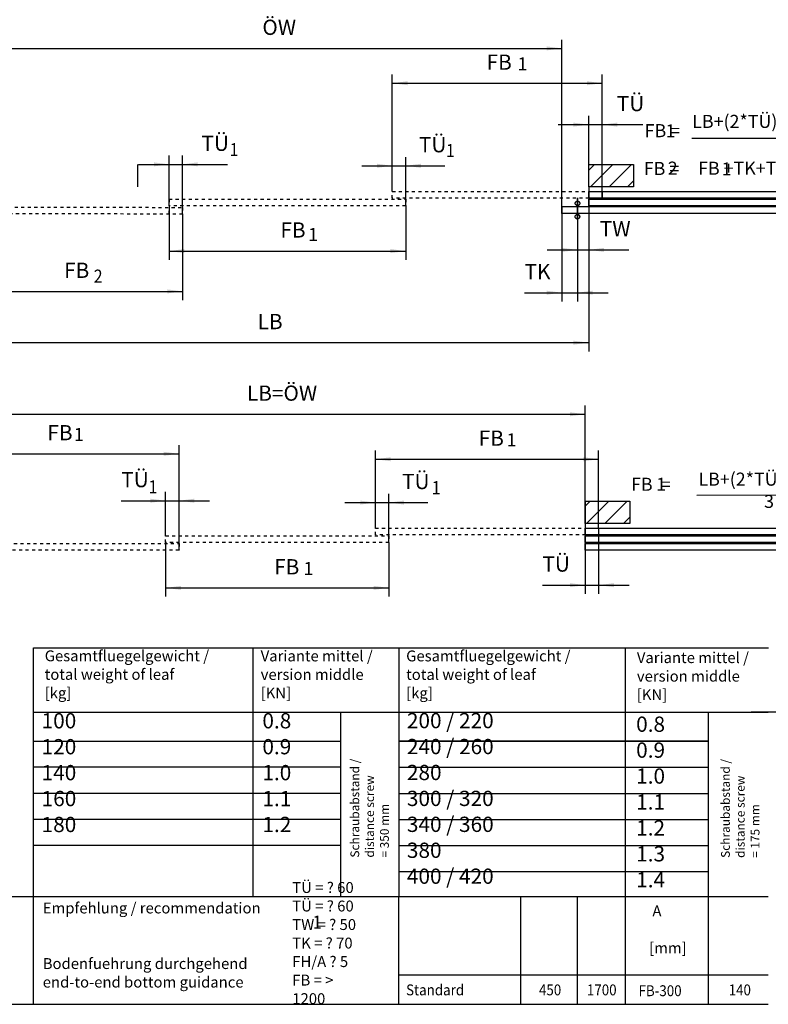
# Model space of a CAD drawing. Units: inches. Extents: x 3933 to 4518, y 20538 to 20948.
# Drawn here: x 4167 to 4339, y 20538 to 20764 of the extents above; entities that cross this region are included whole.
import ezdxf

# ---------------------------------------------------------------- set-up
doc = ezdxf.new("R2010")
doc.units = ezdxf.units.IN
doc.linetypes.add('CENTER_DASH_DASH', pattern=[14, 9, -1, 1, -1, 1, -1])
doc.linetypes.add('DASHED', pattern=[15, 7, -8])
doc.layers.add('1', color=7, linetype='Continuous')
doc.styles.add('CONVERTER_11', font='txt.shx', dxfattribs={"width": 0.9})
doc.styles.add('CONVERTER_12', font='txt.shx', dxfattribs={"width": 0.9})
doc.dimstyles.new('ME10_DIM_101', dxfattribs={"dimtxt": 35, "dimasz": 35, "dimexe": 20, "dimexo": 0, "dimgap": 20, "dimtad": 1, "dimdsep": 46, "dimtxsty": 'CONVERTER_11', "dimsah": 1, "dimcen": 0.09, "dimclrd": 3, "dimclre": 3, "dimclrt": 4, "dimadec": 0, "dimazin": 0, "dimtfac": 1, "dimtdec": 4, "dimtix": 1, "dimtmove": 0, "dimatfit": 3, "dimfxl": 1, "dimtolj": 1, "dimtzin": 0, "dimarcsym": 0})
doc.dimstyles.new('ME10_DIM_102', dxfattribs={"dimtxt": 35, "dimasz": 35, "dimexe": 20, "dimexo": 0, "dimgap": 20, "dimtad": 1, "dimdsep": 46, "dimtxsty": 'CONVERTER_11', "dimsah": 1, "dimcen": 0.09, "dimclrd": 3, "dimclre": 3, "dimclrt": 4, "dimadec": 0, "dimazin": 0, "dimtfac": 1, "dimtdec": 4, "dimtix": 1, "dimtmove": 0, "dimatfit": 3, "dimfxl": 1, "dimtolj": 1, "dimtzin": 0, "dimarcsym": 0})
doc.dimstyles.new('ME10_DIM_103', dxfattribs={"dimtxt": 35, "dimasz": 35, "dimexe": 20, "dimexo": 0, "dimgap": 20, "dimtad": 1, "dimdsep": 46, "dimtxsty": 'CONVERTER_11', "dimsah": 1, "dimcen": 0.09, "dimclrd": 3, "dimclre": 3, "dimclrt": 4, "dimadec": 0, "dimazin": 0, "dimtfac": 1, "dimtdec": 4, "dimtix": 1, "dimtmove": 0, "dimatfit": 3, "dimfxl": 1, "dimtolj": 1, "dimtzin": 0, "dimarcsym": 0})
doc.dimstyles.new('ME10_DIM_104', dxfattribs={"dimtxt": 35, "dimasz": 35, "dimexe": 20, "dimexo": 0, "dimgap": 20, "dimtad": 1, "dimdsep": 46, "dimtxsty": 'CONVERTER_11', "dimsah": 1, "dimcen": 0.09, "dimclrd": 3, "dimclre": 3, "dimclrt": 4, "dimadec": 0, "dimazin": 0, "dimtfac": 1, "dimtdec": 4, "dimtix": 1, "dimtmove": 0, "dimatfit": 3, "dimfxl": 1, "dimtolj": 1, "dimtzin": 0, "dimarcsym": 0})
doc.dimstyles.new('ME10_DIM_105', dxfattribs={"dimtxt": 35, "dimasz": 35, "dimexe": 20, "dimexo": 0, "dimgap": 20, "dimtad": 1, "dimdsep": 46, "dimtxsty": 'CONVERTER_11', "dimsah": 1, "dimcen": 0.09, "dimclrd": 3, "dimclre": 3, "dimclrt": 4, "dimadec": 0, "dimazin": 0, "dimtfac": 1, "dimtdec": 4, "dimtix": 1, "dimtmove": 0, "dimatfit": 3, "dimfxl": 1, "dimtolj": 1, "dimtzin": 0, "dimarcsym": 0})
doc.dimstyles.new('ME10_DIM_106', dxfattribs={"dimtxt": 35, "dimasz": 35, "dimexe": 20, "dimexo": 0, "dimgap": 20, "dimtad": 1, "dimdsep": 46, "dimtxsty": 'CONVERTER_11', "dimsah": 1, "dimcen": 0.09, "dimclrd": 3, "dimclre": 3, "dimclrt": 4, "dimadec": 0, "dimazin": 0, "dimtfac": 1, "dimtdec": 4, "dimtix": 1, "dimtmove": 0, "dimatfit": 3, "dimfxl": 1, "dimtolj": 1, "dimtzin": 0, "dimarcsym": 0})
doc.dimstyles.new('ME10_DIM_107', dxfattribs={"dimtxt": 35, "dimasz": 35, "dimexe": 20, "dimexo": 0, "dimgap": 20, "dimtad": 1, "dimdsep": 46, "dimtxsty": 'CONVERTER_11', "dimsah": 1, "dimcen": 0.09, "dimclrd": 3, "dimclre": 3, "dimclrt": 4, "dimadec": 0, "dimazin": 0, "dimtfac": 1, "dimtdec": 4, "dimtix": 1, "dimtmove": 0, "dimatfit": 3, "dimfxl": 1, "dimtolj": 1, "dimtzin": 0, "dimarcsym": 0})
doc.dimstyles.new('ME10_DIM_108', dxfattribs={"dimtxt": 35, "dimasz": 35, "dimexe": 20, "dimexo": 0, "dimgap": 20, "dimtad": 1, "dimdsep": 46, "dimtxsty": 'CONVERTER_11', "dimsah": 1, "dimcen": 0.09, "dimclrd": 3, "dimclre": 3, "dimclrt": 4, "dimadec": 0, "dimazin": 0, "dimtfac": 1, "dimtdec": 4, "dimtix": 1, "dimtmove": 0, "dimatfit": 3, "dimfxl": 1, "dimtolj": 1, "dimtzin": 0, "dimarcsym": 0})
doc.dimstyles.new('ME10_DIM_90', dxfattribs={"dimtxt": 35, "dimasz": 35, "dimexe": 20, "dimexo": 0, "dimgap": 20, "dimtad": 1, "dimdsep": 46, "dimtxsty": 'CONVERTER_11', "dimsah": 1, "dimcen": 0.09, "dimclrd": 3, "dimclre": 3, "dimclrt": 4, "dimadec": 0, "dimazin": 0, "dimtfac": 1, "dimtdec": 4, "dimtix": 1, "dimtmove": 0, "dimatfit": 3, "dimfxl": 1, "dimtolj": 1, "dimtzin": 0, "dimarcsym": 0})
doc.dimstyles.new('ME10_DIM_91', dxfattribs={"dimtxt": 35, "dimasz": 35, "dimexe": 20, "dimexo": 0, "dimgap": 20, "dimtad": 1, "dimdsep": 46, "dimtxsty": 'CONVERTER_11', "dimsah": 1, "dimcen": 0.09, "dimclrd": 3, "dimclre": 3, "dimclrt": 4, "dimadec": 0, "dimazin": 0, "dimtfac": 1, "dimtdec": 4, "dimtix": 1, "dimtmove": 0, "dimatfit": 3, "dimfxl": 1, "dimtolj": 1, "dimtzin": 0, "dimarcsym": 0})
doc.dimstyles.new('ME10_DIM_92', dxfattribs={"dimtxt": 35, "dimasz": 35, "dimexe": 20, "dimexo": 0, "dimgap": 20, "dimtad": 1, "dimdsep": 46, "dimtxsty": 'CONVERTER_11', "dimsah": 1, "dimcen": 0.09, "dimclrd": 3, "dimclre": 3, "dimclrt": 4, "dimadec": 0, "dimazin": 0, "dimtfac": 1, "dimtdec": 4, "dimtix": 1, "dimtmove": 0, "dimatfit": 3, "dimfxl": 1, "dimtolj": 1, "dimtzin": 0, "dimarcsym": 0})
doc.dimstyles.new('ME10_DIM_93', dxfattribs={"dimtxt": 35, "dimasz": 35, "dimexe": 20, "dimexo": 0, "dimgap": 20, "dimtad": 1, "dimdsep": 46, "dimtxsty": 'CONVERTER_11', "dimsah": 1, "dimcen": 0.09, "dimclrd": 3, "dimclre": 3, "dimclrt": 4, "dimadec": 0, "dimazin": 0, "dimtfac": 1, "dimtdec": 4, "dimtix": 1, "dimtmove": 0, "dimatfit": 3, "dimfxl": 1, "dimtolj": 1, "dimtzin": 0, "dimarcsym": 0})
doc.dimstyles.new('ME10_DIM_94', dxfattribs={"dimtxt": 35, "dimasz": 35, "dimexe": 20, "dimexo": 0, "dimgap": 20, "dimtad": 1, "dimdsep": 46, "dimtxsty": 'CONVERTER_11', "dimsah": 1, "dimcen": 0.09, "dimclrd": 3, "dimclre": 3, "dimclrt": 4, "dimadec": 0, "dimazin": 0, "dimtfac": 1, "dimtdec": 4, "dimtix": 1, "dimtmove": 0, "dimatfit": 3, "dimfxl": 1, "dimtolj": 1, "dimtzin": 0, "dimarcsym": 0})
doc.dimstyles.new('ME10_DIM_95', dxfattribs={"dimtxt": 35, "dimasz": 35, "dimexe": 20, "dimexo": 0, "dimgap": 20, "dimtad": 1, "dimdsep": 46, "dimtxsty": 'CONVERTER_11', "dimsah": 1, "dimcen": 0.09, "dimclrd": 3, "dimclre": 3, "dimclrt": 4, "dimadec": 0, "dimazin": 0, "dimtfac": 1, "dimtdec": 4, "dimtix": 1, "dimtmove": 0, "dimatfit": 3, "dimfxl": 1, "dimtolj": 1, "dimtzin": 0, "dimarcsym": 0})
doc.dimstyles.new('ME10_DIM_96', dxfattribs={"dimtxt": 35, "dimasz": 35, "dimexe": 20, "dimexo": 0, "dimgap": 20, "dimtad": 1, "dimdsep": 46, "dimtxsty": 'CONVERTER_11', "dimsah": 1, "dimcen": 0.09, "dimclrd": 3, "dimclre": 3, "dimclrt": 4, "dimadec": 0, "dimazin": 0, "dimtfac": 1, "dimtdec": 4, "dimtix": 1, "dimtmove": 0, "dimatfit": 3, "dimfxl": 1, "dimtolj": 1, "dimtzin": 0, "dimarcsym": 0})
doc.dimstyles.new('ME10_DIM_97', dxfattribs={"dimtxt": 35, "dimasz": 35, "dimexe": 20, "dimexo": 0, "dimgap": 20, "dimtad": 1, "dimdsep": 46, "dimtxsty": 'CONVERTER_11', "dimsah": 1, "dimcen": 0.09, "dimclrd": 3, "dimclre": 3, "dimclrt": 4, "dimadec": 0, "dimazin": 0, "dimtfac": 1, "dimtdec": 4, "dimtix": 1, "dimtmove": 0, "dimatfit": 3, "dimfxl": 1, "dimtolj": 1, "dimtzin": 0, "dimarcsym": 0})
doc.dimstyles.new('ME10_DIM_98', dxfattribs={"dimtxt": 35, "dimasz": 35, "dimexe": 20, "dimexo": 0, "dimgap": 20, "dimtad": 1, "dimdsep": 46, "dimtxsty": 'CONVERTER_11', "dimsah": 1, "dimcen": 0.09, "dimclrd": 3, "dimclre": 3, "dimclrt": 4, "dimadec": 0, "dimazin": 0, "dimtfac": 1, "dimtdec": 4, "dimtix": 1, "dimtmove": 0, "dimatfit": 3, "dimfxl": 1, "dimtolj": 1, "dimtzin": 0, "dimarcsym": 0})
doc.dimstyles.new('ME10_DIM_99', dxfattribs={"dimtxt": 35, "dimasz": 35, "dimexe": 20, "dimexo": 0, "dimgap": 20, "dimtad": 1, "dimdsep": 46, "dimtxsty": 'CONVERTER_11', "dimsah": 1, "dimcen": 0.09, "dimclrd": 3, "dimclre": 3, "dimclrt": 4, "dimadec": 0, "dimazin": 0, "dimtfac": 1, "dimtdec": 4, "dimtix": 1, "dimtmove": 0, "dimatfit": 3, "dimfxl": 1, "dimtolj": 1, "dimtzin": 0, "dimarcsym": 0})
pattern_1 = [(45, (0, 0), (-21.2132034, 21.2132034), [])]

# ---------------------------------------------------------------- blocks, each defined once
blk = doc.blocks.new('rahmen__312', base_point=(4244.12, 20590.88))
at = {"layer": '1', "color": 7, "linetype": 'Continuous'}
for p, q in [((4169.95, 20619.44), (4253.73, 20619.44)), ((4253.73, 20619.44), (4338.55, 20619.44)), ((4253.73, 20619.44), (4253.73, 20562.33)), ((4169.95, 20604.63), (4338.51, 20604.63)), ((4169.95, 20586.01), (4240.34, 20586.01)), ((4240.34, 20580.01), (4169.95, 20580.01))]:
    blk.add_line(p, q, dxfattribs=at)
at = {"layer": '1', "color": 4, "attachment_point": 7, "line_spacing_factor": 1.020408, "style": 'CONVERTER_11'}
for s, insert, char_height in [('Gesamtfluegelgewicht / \\Ptotal weight of leaf \\P[kg]', (4255.44, 20607.01), 2.5), ('Variante mittel /\\Pversion middle\\P[KN]', (4308.36, 20606.62), 2.5), ('200 / 220\\P240 / 260\\P280\\P300 / 320\\P340 / 360\\P380\\P400 / 420', (4255.61, 20564.14), 3.5), ('0.8\\P0.9\\P1.0\\P1.1\\P1.2\\P1.3\\P1.4', (4308.2, 20563.32), 3.5)]:
    blk.add_mtext(s, dxfattribs=dict(at, insert=insert, char_height=char_height))
at = {"layer": '1', "color": 4, "insert": (4337.11, 20571.18), "char_height": 2, "attachment_point": 7, "rotation": 90, "line_spacing_factor": 1.020408, "style": 'CONVERTER_11'}
blk.add_mtext('Schraubabstand /\\Pdistance screw \\P= 175 mm', dxfattribs=at)
blk = doc.blocks.new('1__313', base_point=(4244.12, 20590.88))
blk.add_blockref('rahmen__312', (4244.12, 20590.88))
at = {"layer": '1', "color": 4, "attachment_point": 7, "line_spacing_factor": 1.020408, "style": 'CONVERTER_11'}
for s, insert, char_height in [('Variante mittel /\\Pversion middle\\P[KN]', (4222.07, 20607.01), 2.5), ('100\\P120\\P140\\P160\\P180', (4171.82, 20576.01), 3.5), ('0.8\\P0.9\\P1.0\\P1.1\\P1.2', (4222.46, 20576.01), 3.5)]:
    blk.add_mtext(s, dxfattribs=dict(at, insert=insert, char_height=char_height))
blk = doc.blocks.new('Einfügen4__314', base_point=(4244.12, 20590.88))
at = {"layer": '1'}
blk.add_blockref('1__313', (4244.12, 20590.88), dxfattribs=at)
blk = doc.blocks.new('rahmen__315', base_point=(4243.73, 20590.87))
at = {"layer": '1', "color": 7, "linetype": 'Continuous'}
for p, q in [((4220.34, 20562.32), (4220.34, 20619.43)), ((4305.68, 20619.43), (4305.68, 20560.32)), ((4240.34, 20604.63), (4240.34, 20562.32)), ((4324.68, 20604.63), (4324.68, 20560.32)), ((4169.95, 20597.99), (4240.34, 20597.99)), ((4324.68, 20597.99), (4253.73, 20597.99)), ((4253.73, 20597.99), (4324.68, 20597.99)), ((4240.34, 20591.99), (4169.95, 20591.99)), ((4324.68, 20591.97), (4253.73, 20591.97)), ((4253.73, 20585.99), (4324.68, 20585.99)), ((4253.73, 20580.02), (4324.68, 20580.02)), ((4240.34, 20573.99), (4169.95, 20573.99)), ((4253.73, 20574.02), (4324.68, 20574.02)), ((4324.68, 20568.02), (4253.73, 20568.02))]:
    blk.add_line(p, q, dxfattribs=at)
blk = doc.blocks.new('1__316', base_point=(4244.12, 20590.91))
for name, p in [('Einfügen4__314', (4244.12, 20590.88)), ('rahmen__315', (4243.73, 20590.87))]:
    blk.add_blockref(name, p)
at = {"layer": '1', "color": 4, "insert": (4172.53, 20607.03), "char_height": 2.5, "attachment_point": 7, "line_spacing_factor": 1.020408, "style": 'CONVERTER_11'}
blk.add_mtext('Gesamtfluegelgewicht / \\Ptotal weight of leaf \\P[kg]', dxfattribs=at)
at = {"layer": '1', "color": 4, "insert": (4252.09, 20571.25), "char_height": 2, "attachment_point": 7, "rotation": 90, "line_spacing_factor": 1.020408, "style": 'CONVERTER_11'}
blk.add_mtext('Schraubabstand /\\Pdistance screw \\P= 350 mm', dxfattribs=at)
blk = doc.blocks.new('Einfügen4__317', base_point=(4244.12, 20590.91))
at = {"layer": '1'}
blk.add_blockref('1__316', (4244.12, 20590.91), dxfattribs=at)
blk = doc.blocks.new('2__318', base_point=(4244.12, 20590.91))
blk.add_blockref('Einfügen4__317', (4244.12, 20590.91))
blk = doc.blocks.new('Einfügen7__319', base_point=(4244.12, 20590.91))
at = {"layer": '1'}
blk.add_blockref('2__318', (4244.12, 20590.91), dxfattribs=at)
blk = doc.blocks.new('2__320', base_point=(4244.12, 20590.91))
blk.add_blockref('Einfügen7__319', (4244.12, 20590.91))
blk = doc.blocks.new('Einfügen4__321', base_point=(4244.12, 20590.91))
at = {"layer": '1'}
blk.add_blockref('2__320', (4244.12, 20590.91), dxfattribs=at)
blk = doc.blocks.new('1__339', base_point=(4181.61, 20550.4))
at = {"layer": '1', "color": 4, "insert": (4172.08, 20540.64), "char_height": 2.5, "attachment_point": 7, "line_spacing_factor": 1.020408, "style": 'CONVERTER_11'}
blk.add_mtext('Empfehlung / recommendation\\P \\P \\PBodenfuehrung durchgehend\\Pend-to-end bottom guidance', dxfattribs=at)
blk = doc.blocks.new('Einfügen1__340', base_point=(4181.61, 20550.4))
at = {"layer": '1'}
blk.add_blockref('1__339', (4181.61, 20550.4), dxfattribs=at)
blk = doc.blocks.new('1__341', base_point=(4245.23, 20549.97))
at = {"layer": '1', "color": 7, "linetype": 'Continuous'}
for p, q in [((4169.95, 20537.62), (4169.95, 20619.44)), ((4029.31, 20562.32), (4338.5, 20562.32)), ((4253.68, 20562.32), (4253.68, 20537.62)), ((4281.68, 20562.32), (4281.68, 20537.62)), ((4294.68, 20562.32), (4294.68, 20537.62)), ((4305.68, 20562.32), (4305.68, 20537.62)), ((4324.68, 20562.32), (4324.68, 20537.62)), ((4253.68, 20544.32), (4338.5, 20544.32))]:
    blk.add_line(p, q, dxfattribs=at)
blk.add_blockref('Einfügen1__340', (4181.61, 20550.4))
at = {"layer": '1', "color": 4, "width": 0.9}
for s, height, style, p in [('1', 3, 'CONVERTER_12', (4234.02, 20554.94)), ('Standard', 2.5, 'CONVERTER_11', (4255.42, 20539.63)), ('450', 2.5, 'CONVERTER_11', (4285.9, 20539.63)), ('1700', 2.5, 'CONVERTER_11', (4296.9, 20539.63)), ('FB-300', 2.5, 'CONVERTER_11', (4308.74, 20539.44)), ('140', 2.5, 'CONVERTER_11', (4329.42, 20539.63))]:
    blk.add_text(s, height=height, dxfattribs=dict(at, style=style)).set_placement(p)
at = {"layer": '1', "color": 4, "char_height": 2.5, "attachment_point": 7, "line_spacing_factor": 1.020408, "style": 'CONVERTER_11'}
for s, insert in [('TÜ = {\\Fgdt;?} 60\\PTÜ = {\\Fgdt;?} 60\\PTW = {\\Fgdt;?} 50\\PTK = {\\Fgdt;?} 70\\PFH/A {\\Fgdt;?} 5\\PFB = > 1200', (4229.32, 20537.62)), (' A\\P \\P[mm]', (4311.17, 20548.48))]:
    blk.add_mtext(s, dxfattribs=dict(at, insert=insert))
blk = doc.blocks.new('Einfügen1__342', base_point=(4245.15, 20517.07))
at = {"layer": '1'}
blk.add_blockref('1__341', (4245.23, 20549.97), dxfattribs=at)
blk = doc.blocks.new('1__343', base_point=(4428.05, 20610.31))
at = {"layer": '1', "color": 7, "linetype": 'Continuous'}
blk.add_line((4517.51, 20604.63), (4334.55, 20604.63), dxfattribs=at)
blk = doc.blocks.new('Einfügen6__344', base_point=(4441.09, 20610.31))
at = {"layer": '1'}
blk.add_blockref('1__343', (4428.05, 20610.31), dxfattribs=at)
blk = doc.blocks.new('*D455')
at = {"layer": '1', "color": 3, "linetype": 'Continuous'}
for p, q in [((41567.1, 207252.6), (41567.1, 206874.6)), ((42973.1, 207252.6), (42973.1, 206874.6)), ((41567.1, 206894.6), (42973.1, 206894.6))]:
    blk.add_line(p, q, dxfattribs=at)
at = {"layer": '1', "color": 3}
for points in [[(41602.1, 206899.2), (41602.1, 206890), (41567.1, 206894.6)], [(42938.1, 206890), (42938.1, 206899.2), (42973.1, 206894.6)]]:
    blk.add_solid(points, dxfattribs=at)
at = {"layer": '1', "color": 4, "insert": (42213.7, 206914.6), "char_height": 35, "attachment_point": 7, "rotation": 0.0001, "line_spacing_factor": 0.60024, "style": 'CONVERTER_11'}
blk.add_mtext('LB', dxfattribs=at)
blk = doc.blocks.new('*D456')
at = {"layer": '1', "color": 3, "linetype": 'Continuous'}
for p, q in [((42522.6, 207241.6), (42522.6, 207320.6)), ((42553.3, 207208.9), (42553.3, 207320.6)), ((42452.6, 207300.6), (42522.6, 207300.6)), ((42522.6, 207300.6), (42553.3, 207300.6)), ((42553.3, 207300.6), (42643.1, 207300.6))]:
    blk.add_line(p, q, dxfattribs=at)
at = {"layer": '1', "color": 3}
for points in [[(42487.6, 207296), (42487.6, 207305.3), (42522.6, 207300.6)], [(42588.3, 207305.3), (42588.3, 207296), (42553.3, 207300.6)]]:
    blk.add_solid(points, dxfattribs=at)
at = {"layer": '1', "color": 4, "insert": (42583.6, 207320.6), "char_height": 35, "attachment_point": 7, "rotation": 0.0001, "line_spacing_factor": 0.60024, "style": 'CONVERTER_11'}
blk.add_mtext('TÜ', dxfattribs=at)
blk = doc.blocks.new('*D457')
at = {"layer": '1', "color": 3, "linetype": 'Continuous'}
for p, q in [((42973.1, 207303.8), (42973.1, 207415.1)), ((43003.9, 207226.3), (43003.9, 207415.1)), ((42903.1, 207395.1), (42973.1, 207395.1)), ((42973.1, 207395.1), (43003.9, 207395.1)), ((43003.9, 207395.1), (43097.1, 207395.1))]:
    blk.add_line(p, q, dxfattribs=at)
at = {"layer": '1', "color": 3}
for points in [[(42938.1, 207390.5), (42938.1, 207399.7), (42973.1, 207395.1)], [(43038.9, 207399.7), (43038.9, 207390.5), (43003.9, 207395.1)]]:
    blk.add_solid(points, dxfattribs=at)
at = {"layer": '1', "color": 4, "insert": (43037.6, 207415.1), "char_height": 35, "attachment_point": 7, "rotation": 0.0001, "line_spacing_factor": 0.60024, "style": 'CONVERTER_11'}
blk.add_mtext('TÜ', dxfattribs=at)
blk = doc.blocks.new('*D458')
at = {"layer": '1', "color": 3, "linetype": 'Continuous'}
for p, q in [((42522.6, 207241.6), (42522.6, 207510.1)), ((43003.9, 207241.6), (43003.9, 207510.1)), ((42522.6, 207490.1), (43003.9, 207490.1))]:
    blk.add_line(p, q, dxfattribs=at)
at = {"layer": '1', "color": 3}
for points in [[(42557.6, 207494.8), (42557.6, 207485.5), (42522.6, 207490.1)], [(42968.9, 207485.5), (42968.9, 207494.8), (43003.9, 207490.1)]]:
    blk.add_solid(points, dxfattribs=at)
at = {"layer": '1', "color": 4, "insert": (42738.9, 207510.1), "char_height": 35, "attachment_point": 7, "rotation": 0.0001, "line_spacing_factor": 0.60024, "style": 'CONVERTER_11'}
blk.add_mtext('FB', dxfattribs=at)
blk = doc.blocks.new('*D459')
at = {"layer": '1', "color": 3, "linetype": 'Continuous'}
for p, q in [((41567.1, 207303.8), (41567.1, 207590.1)), ((42911.7, 207206.8), (42911.7, 207590.1)), ((41567.1, 207570.1), (42911.7, 207570.1))]:
    blk.add_line(p, q, dxfattribs=at)
at = {"layer": '1', "color": 3}
for points in [[(41602.1, 207574.7), (41602.1, 207565.5), (41567.1, 207570.1)], [(42876.7, 207565.5), (42876.7, 207574.7), (42911.7, 207570.1)]]:
    blk.add_solid(points, dxfattribs=at)
at = {"layer": '1', "color": 4, "insert": (42224.5, 207590.1), "char_height": 35, "attachment_point": 7, "rotation": 0.0001, "line_spacing_factor": 0.60024, "style": 'CONVERTER_11'}
blk.add_mtext('ÖW', dxfattribs=at)
blk = doc.blocks.new('*D460')
at = {"layer": '1', "color": 3, "linetype": 'Continuous'}
for p, q in [((42947.5, 207227.1), (42947.5, 206989.3)), ((42911.7, 207206.8), (42911.7, 206989.3)), ((42825.9, 207009.3), (42911.7, 207009.3)), ((42911.7, 207009.3), (42947.5, 207009.3)), ((42947.5, 207009.3), (43017.5, 207009.3))]:
    blk.add_line(p, q, dxfattribs=at)
at = {"layer": '1', "color": 3}
for points in [[(42876.7, 207004.7), (42876.7, 207013.9), (42911.7, 207009.3)], [(42982.5, 207013.9), (42982.5, 207004.7), (42947.5, 207009.3)]]:
    blk.add_solid(points, dxfattribs=at)
at = {"layer": '1', "color": 4, "insert": (42825.9, 207029.3), "char_height": 35, "attachment_point": 7, "rotation": 0.0001, "line_spacing_factor": 0.60024, "style": 'CONVERTER_11'}
blk.add_mtext('TK', dxfattribs=at)
blk = doc.blocks.new('*D461')
at = {"layer": '1', "color": 3, "linetype": 'Continuous'}
for p, q in [((42973.1, 207252.6), (42973.1, 207087.6)), ((42947.5, 207227.1), (42947.5, 207087.6)), ((42877.5, 207107.6), (42947.5, 207107.6)), ((42947.5, 207107.6), (42973.1, 207107.6)), ((42973.1, 207107.6), (43065.1, 207107.6))]:
    blk.add_line(p, q, dxfattribs=at)
at = {"layer": '1', "color": 3}
for points in [[(42912.5, 207103), (42912.5, 207112.2), (42947.5, 207107.6)], [(43008.1, 207112.2), (43008.1, 207103), (42973.1, 207107.6)]]:
    blk.add_solid(points, dxfattribs=at)
at = {"layer": '1', "color": 4, "insert": (42998.6, 207127.6), "char_height": 35, "attachment_point": 7, "rotation": 0.0001, "line_spacing_factor": 0.60024, "style": 'CONVERTER_11'}
blk.add_mtext('TW', dxfattribs=at)
blk = doc.blocks.new('*D462')
at = {"layer": '1', "color": 3, "linetype": 'Continuous'}
for p, q in [((42010.6, 207208.9), (42010.6, 207084.8)), ((42553.3, 207208.9), (42553.3, 207084.8)), ((42010.6, 207104.8), (42553.3, 207104.8))]:
    blk.add_line(p, q, dxfattribs=at)
at = {"layer": '1', "color": 3}
for points in [[(42045.6, 207109.5), (42045.6, 207100.2), (42010.6, 207104.8)], [(42518.3, 207100.2), (42518.3, 207109.5), (42553.3, 207104.8)]]:
    blk.add_solid(points, dxfattribs=at)
at = {"layer": '1', "color": 4, "insert": (42265.9, 207124.8), "char_height": 35, "attachment_point": 7, "rotation": 0.0001, "line_spacing_factor": 0.60024, "style": 'CONVERTER_11'}
blk.add_mtext('FB', dxfattribs=at)
blk = doc.blocks.new('*D463')
at = {"layer": '1', "color": 3, "linetype": 'Continuous'}
for p, q in [((42010.6, 207208.9), (42010.6, 207323.9)), ((42041.3, 207189.8), (42041.3, 207323.9)), ((41940.6, 207303.9), (42010.6, 207303.9)), ((42010.6, 207303.9), (42041.3, 207303.9)), ((42041.3, 207303.9), (42144.3, 207303.9))]:
    blk.add_line(p, q, dxfattribs=at)
at = {"layer": '1', "color": 3}
for points in [[(41975.6, 207299.3), (41975.6, 207308.5), (42010.6, 207303.9)], [(42076.3, 207308.5), (42076.3, 207299.3), (42041.3, 207303.9)]]:
    blk.add_solid(points, dxfattribs=at)
at = {"layer": '1', "color": 4, "insert": (42084.8, 207323.9), "char_height": 35, "attachment_point": 7, "rotation": 0.0001, "line_spacing_factor": 0.60024, "style": 'CONVERTER_11'}
blk.add_mtext('TÜ', dxfattribs=at)
blk = doc.blocks.new('*D464')
at = {"layer": '1', "color": 3, "linetype": 'Continuous'}
for p, q in [((41536.4, 207200.1), (41536.4, 206992.3)), ((42041.3, 207189.8), (42041.3, 206992.3)), ((41536.4, 207012.3), (42041.3, 207012.3))]:
    blk.add_line(p, q, dxfattribs=at)
at = {"layer": '1', "color": 3}
for points in [[(41571.4, 207016.9), (41571.4, 207007.7), (41536.4, 207012.3)], [(42006.3, 207007.7), (42006.3, 207016.9), (42041.3, 207012.3)]]:
    blk.add_solid(points, dxfattribs=at)
at = {"layer": '1', "color": 4, "insert": (41769.7, 207032.3), "char_height": 35, "attachment_point": 7, "rotation": 0.0001, "line_spacing_factor": 0.60024, "style": 'CONVERTER_11'}
blk.add_mtext('FB', dxfattribs=at)
blk = doc.blocks.new('*D466')
at = {"layer": '1', "color": 3, "linetype": 'Continuous'}
for p, q in [((42002.6, 206451.1), (42002.6, 206551.8)), ((42033.4, 206418.4), (42033.4, 206551.8)), ((41900.8, 206531.8), (42002.6, 206531.8)), ((42002.6, 206531.8), (42033.4, 206531.8)), ((42033.4, 206531.8), (42103.4, 206531.8))]:
    blk.add_line(p, q, dxfattribs=at)
at = {"layer": '1', "color": 3}
for points in [[(41967.6, 206527.2), (41967.6, 206536.4), (42002.6, 206531.8)], [(42068.4, 206536.4), (42068.4, 206527.2), (42033.4, 206531.8)]]:
    blk.add_solid(points, dxfattribs=at)
at = {"layer": '1', "color": 4, "insert": (41900.8, 206551.8), "char_height": 35, "attachment_point": 7, "rotation": 0.0001, "line_spacing_factor": 0.60024, "style": 'CONVERTER_11'}
blk.add_mtext('TÜ', dxfattribs=at)
blk = doc.blocks.new('*D467')
at = {"layer": '1', "color": 3, "linetype": 'Continuous'}
for p, q in [((42483.9, 206468.5), (42483.9, 206647)), ((42995.9, 206468.5), (42995.9, 206647)), ((42483.9, 206627), (42995.9, 206627))]:
    blk.add_line(p, q, dxfattribs=at)
at = {"layer": '1', "color": 3}
for points in [[(42518.9, 206631.6), (42518.9, 206622.4), (42483.9, 206627)], [(42960.9, 206622.4), (42960.9, 206631.6), (42995.9, 206627)]]:
    blk.add_solid(points, dxfattribs=at)
at = {"layer": '1', "color": 4, "insert": (42720.8, 206647), "char_height": 35, "attachment_point": 7, "rotation": 0.0001, "line_spacing_factor": 0.60024, "style": 'CONVERTER_11'}
blk.add_mtext('FB', dxfattribs=at)
blk = doc.blocks.new('*D468')
at = {"layer": '1', "color": 3, "linetype": 'Continuous'}
for p, q in [((42965.2, 206530.7), (42965.2, 206318)), ((42995.9, 206453.1), (42995.9, 206318)), ((42866.9, 206338), (42965.2, 206338)), ((42965.2, 206338), (42995.9, 206338)), ((42995.9, 206338), (43065.9, 206338))]:
    blk.add_line(p, q, dxfattribs=at)
at = {"layer": '1', "color": 3}
for points in [[(42930.2, 206333.3), (42930.2, 206342.6), (42965.2, 206338)], [(43030.9, 206342.6), (43030.9, 206333.3), (42995.9, 206338)]]:
    blk.add_solid(points, dxfattribs=at)
at = {"layer": '1', "color": 4, "insert": (42866.9, 206358), "char_height": 35, "attachment_point": 7, "rotation": 0.0001, "line_spacing_factor": 0.60024, "style": 'CONVERTER_11'}
blk.add_mtext('TÜ', dxfattribs=at)
blk = doc.blocks.new('*D469')
at = {"layer": '1', "color": 3, "linetype": 'Continuous'}
for p, q in [((42002.6, 206435.7), (42002.6, 206311.7)), ((42514.6, 206435.7), (42514.6, 206311.7)), ((42002.6, 206331.7), (42514.6, 206331.7))]:
    blk.add_line(p, q, dxfattribs=at)
at = {"layer": '1', "color": 3}
for points in [[(42037.6, 206336.3), (42037.6, 206327.1), (42002.6, 206331.7)], [(42479.6, 206327.1), (42479.6, 206336.3), (42514.6, 206331.7)]]:
    blk.add_solid(points, dxfattribs=at)
at = {"layer": '1', "color": 4, "insert": (42251.6, 206351.7), "char_height": 35, "attachment_point": 7, "rotation": 0.0001, "line_spacing_factor": 0.60024, "style": 'CONVERTER_11'}
blk.add_mtext('FB', dxfattribs=at)
blk = doc.blocks.new('*D470')
at = {"layer": '1', "color": 3, "linetype": 'Continuous'}
for p, q in [((42483.9, 206468.5), (42483.9, 206547.5)), ((42514.6, 206435.7), (42514.6, 206547.5)), ((42413.9, 206527.5), (42483.9, 206527.5)), ((42483.9, 206527.5), (42514.6, 206527.5)), ((42514.6, 206527.5), (42604.4, 206527.5))]:
    blk.add_line(p, q, dxfattribs=at)
at = {"layer": '1', "color": 3}
for points in [[(42448.9, 206522.9), (42448.9, 206532.1), (42483.9, 206527.5)], [(42549.6, 206532.1), (42549.6, 206522.9), (42514.6, 206527.5)]]:
    blk.add_solid(points, dxfattribs=at)
at = {"layer": '1', "color": 4, "insert": (42544.9, 206547.5), "char_height": 35, "attachment_point": 7, "rotation": 0.0001, "line_spacing_factor": 0.60024, "style": 'CONVERTER_11'}
blk.add_mtext('TÜ', dxfattribs=at)
blk = doc.blocks.new('*D471')
at = {"layer": '1', "color": 3, "linetype": 'Continuous'}
for p, q in [((41550.4, 206534.7), (41550.4, 206750.3)), ((42965.2, 206530.7), (42965.2, 206750.3)), ((41550.4, 206730.3), (42965.2, 206730.3))]:
    blk.add_line(p, q, dxfattribs=at)
at = {"layer": '1', "color": 3}
for points in [[(41585.4, 206734.9), (41585.4, 206725.7), (41550.4, 206730.3)], [(42930.2, 206725.7), (42930.2, 206734.9), (42965.2, 206730.3)]]:
    blk.add_solid(points, dxfattribs=at)
at = {"layer": '1', "color": 4, "insert": (42189.1, 206750.3), "char_height": 35, "attachment_point": 7, "rotation": 0.0001, "line_spacing_factor": 0.60024, "style": 'CONVERTER_11'}
blk.add_mtext('LB=ÖW', dxfattribs=at)
blk = doc.blocks.new('*D472')
at = {"layer": '1', "color": 3, "linetype": 'Continuous'}
for p, q in [((41519.7, 206418.4), (41519.7, 206659.5)), ((42033.4, 206418.4), (42033.4, 206659.5)), ((41519.7, 206639.5), (42033.4, 206639.5))]:
    blk.add_line(p, q, dxfattribs=at)
at = {"layer": '1', "color": 3}
for points in [[(41554.7, 206644.1), (41554.7, 206634.9), (41519.7, 206639.5)], [(41998.4, 206634.9), (41998.4, 206644.1), (42033.4, 206639.5)]]:
    blk.add_solid(points, dxfattribs=at)
at = {"layer": '1', "color": 4, "insert": (41731.4, 206659.5), "char_height": 35, "attachment_point": 7, "rotation": 0.0001, "line_spacing_factor": 0.60024, "style": 'CONVERTER_11'}
blk.add_mtext('FB', dxfattribs=at)
blk = doc.blocks.new('*D473')
at = {"layer": '1', "color": 3, "linetype": 'Continuous'}
for p, q in [((41550.4, 206483.5), (41550.4, 206311.7)), ((41519.7, 206418.4), (41519.7, 206311.7)), ((41449.7, 206331.7), (41519.7, 206331.7)), ((41519.7, 206331.7), (41550.4, 206331.7)), ((41550.4, 206331.7), (41641.6, 206331.7))]:
    blk.add_line(p, q, dxfattribs=at)
at = {"layer": '1', "color": 3}
for points in [[(41484.7, 206327.1), (41484.7, 206336.3), (41519.7, 206331.7)], [(41585.4, 206336.3), (41585.4, 206327.1), (41550.4, 206331.7)]]:
    blk.add_solid(points, dxfattribs=at)
at = {"layer": '1', "color": 4, "insert": (41582.1, 206351.7), "char_height": 35, "attachment_point": 7, "rotation": 0.0001, "line_spacing_factor": 0.60024, "style": 'CONVERTER_11'}
blk.add_mtext('TÜ', dxfattribs=at)
blk = doc.blocks.new('a2kl__354', base_point=(4107.51, 20537.62))
at = {"layer": '1', "color": 2, "linetype": 'Continuous'}
blk.add_line((3933.51, 20537.62), (4338.51, 20537.62), dxfattribs=at)
blk = doc.blocks.new('rahmen__355', base_point=(3933.51, 20537.62))
at = {"layer": '1'}
blk.add_blockref('a2kl__354', (4107.51, 20537.62), dxfattribs=at)
blk = doc.blocks.new('DrfsichtA__348', base_point=(42696.667, 207237.595))
at = {"layer": '1', "linetype": 'CENTER_DASH_DASH'}
h = blk.add_hatch(dxfattribs=at)
h.set_pattern_fill('_USER', color=3, scale=30, angle=45, pattern_type=0)
h.set_pattern_definition(pattern_1)
h.paths.add_polyline_path([(43075.547, 207252.63), (42973.147, 207252.63), (42973.147, 207303.83), (43075.547, 207303.83)])
at = {"layer": '1', "color": 4, "linetype": 'Continuous'}
blk.add_line((43209.356, 207363.752), (43786.412, 207363.752), dxfattribs=at)
at = {"layer": '1', "color": 250, "linetype": 'Continuous'}
for p, q in [((41938.907, 207252.63), (41938.907, 207303.83)), ((43075.547, 207303.83), (43075.547, 207252.63)), ((43003.867, 207241.622), (43003.867, 207226.262))]:
    blk.add_line(p, q, dxfattribs=at)
at = {"layer": '1', "color": 1, "linetype": 'Continuous'}
for p, q in [((42973.147, 207303.83), (43075.547, 207303.83)), ((42973.147, 207252.63), (42973.147, 207303.83)), ((43075.547, 207252.63), (42973.147, 207252.63)), ((42947.547, 207176.341), (42947.547, 207227.061)), ((42973.147, 207226.262), (42973.147, 207241.622)), ((42973.147, 207241.622), (43454.427, 207241.622)), ((43454.427, 207226.262), (42973.147, 207226.262)), ((42973.147, 207224.214), (43454.427, 207224.214)), ((42973.147, 207208.854), (42973.147, 207224.214)), ((42911.707, 207191.446), (42911.707, 207206.806)), ((42911.707, 207206.806), (43454.427, 207206.806)), ((42944.94, 207210.097), (42944.94, 207206.806)), ((42947.547, 207188.933), (42947.547, 207214.598)), ((42950.06, 207210.102), (42950.06, 207206.806)), ((43454.427, 207208.854), (42973.147, 207208.854)), ((43454.427, 207191.446), (42911.707, 207191.446)), ((42944.94, 207191.446), (42944.94, 207188.287)), ((42950.06, 207191.446), (42950.06, 207188.135))]:
    blk.add_line(p, q, dxfattribs=at)
at = {"layer": '1', "color": 1, "linetype": 'DASHED'}
for p, q in [((42010.587, 207224.214), (42553.307, 207224.214)), ((42010.597, 207208.854), (42010.587, 207224.214)), ((42010.597, 207224.214), (42010.587, 207208.854)), ((42522.587, 207241.622), (43003.867, 207241.622)), ((42522.587, 207226.262), (42522.587, 207241.622)), ((43003.867, 207226.262), (42522.587, 207226.262)), ((42553.307, 207224.214), (42553.307, 207208.854)), ((41536.352, 207205.659), (42041.307, 207205.175)), ((42010.587, 207205.659), (42010.576, 207190.299)), ((42010.587, 207190.299), (42010.576, 207205.659)), ((42553.307, 207208.854), (42010.587, 207208.854)), ((42041.307, 207205.175), (42041.307, 207189.815)), ((42553.296, 207205.659), (42553.296, 207190.299)), ((42041.307, 207189.815), (41536.352, 207190.299))]:
    blk.add_line(p, q, dxfattribs=at)
at = {"layer": '1', "color": 1, "linetype": 'Continuous'}
for points in [[(42942.297, 207214.534), (42942.318, 207214.176), (42942.362, 207213.461), (42942.708, 207212.436), (42943.243, 207211.502), (42943.966, 207210.701), (42944.838, 207210.067), (42945.823, 207209.628), (42946.877, 207209.404), (42947.956, 207209.404), (42949.01, 207209.628), (42949.995, 207210.067), (42950.868, 207210.701), (42951.589, 207211.502), (42952.128, 207212.436), (42952.461, 207213.461), (42952.574, 207214.534), (42952.461, 207215.606), (42952.128, 207216.631), (42951.589, 207217.565), (42950.868, 207218.366), (42949.995, 207219), (42949.01, 207219.439), (42947.956, 207219.663), (42946.877, 207219.663), (42945.823, 207219.439), (42944.838, 207219), (42943.966, 207218.366), (42943.243, 207217.565), (42942.708, 207216.631), (42942.362, 207215.606), (42942.318, 207214.891), (42942.297, 207214.534)], [(42942.169, 207183.779), (42942.19, 207183.422), (42942.234, 207182.707), (42942.58, 207181.681), (42943.115, 207180.748), (42943.838, 207179.946), (42944.71, 207179.313), (42945.695, 207178.874), (42946.75, 207178.65), (42947.828, 207178.65), (42948.882, 207178.874), (42949.867, 207179.313), (42950.74, 207179.946), (42951.461, 207180.748), (42952, 207181.681), (42952.334, 207182.707), (42952.446, 207183.779), (42952.334, 207184.852), (42952, 207185.877), (42951.461, 207186.811), (42950.74, 207187.612), (42949.867, 207188.246), (42948.882, 207188.684), (42947.828, 207188.909), (42946.75, 207188.909), (42945.695, 207188.684), (42944.71, 207188.246), (42943.838, 207187.612), (42943.115, 207186.811), (42942.58, 207185.877), (42942.234, 207184.852), (42942.19, 207184.137), (42942.169, 207183.779)]]:
    blk.add_open_spline(points, degree=3, dxfattribs=at)
at = {"layer": '1', "color": 4, "style": 'CONVERTER_12', "width": 0.9}
for s, p in [('1', (42149.376, 207322.726)), ('1', (42645.505, 207320.651)), ('2', (41837.668, 207032.292))]:
    blk.add_text(s, height=30, dxfattribs=at).set_placement(p)
at = {"layer": '1', "color": 4, "char_height": 30, "attachment_point": 7}
for s, insert, line_spacing_factor, style in [('1', (42809.944, 207510.146), 0.772727, 'CONVERTER_12'), ('LB+(2*TÜ)+(2xTÜ )-TK-TW', (43210.521, 207378.161), 1.020408, 'CONVERTER_11'), ('FB =', (43101.456, 207356.906), 1.020408, 'CONVERTER_11'), ('1', (43149.554, 207356.324), 0.772727, 'CONVERTER_12'), ('FB =', (43099.407, 207270.06), 1.020408, 'CONVERTER_11'), ('2', (43154.492, 207270.833), 0.772727, 'CONVERTER_12'), ('FB +TK+TW', (43224.053, 207270.571), 1.020408, 'CONVERTER_11'), ('1', (43278.071, 207269.085), 0.772727, 'CONVERTER_12'), ('1', (42329.672, 207118.474), 0.772727, 'CONVERTER_12')]:
    blk.add_mtext(s, dxfattribs=dict(at, insert=insert, line_spacing_factor=line_spacing_factor, style=style))
at = {"layer": '1'}
for base, p1, p2, text, dimstyle, picture, middle in [((41567.072, 207570.07), (42911.707, 207206.806), (41567.072, 207303.83), 'ÖW', 'ME10_DIM_94', '*D459', (42257.747, 207610.632)), ((42522.587, 207490.146), (43003.867, 207241.622), (42522.587, 207241.622), 'FB', 'ME10_DIM_93', '*D458', (42767.821, 207527.646)), ((42973.147, 207395.131), (43003.867, 207226.262), (42973.147, 207303.83), 'TÜ', 'ME10_DIM_92', '*D457', (43067.309, 207435.693)), ((42010.587, 207303.864), (42041.307, 207189.815), (42010.587, 207208.854), 'TÜ', 'ME10_DIM_98', '*D463', (42114.507, 207344.426)), ((42522.587, 207300.648), (42553.307, 207208.854), (42522.587, 207241.622), 'TÜ', 'ME10_DIM_91', '*D456', (42613.336, 207341.211)), ((41567.072, 206894.621), (42973.147, 207252.63), (41567.072, 207252.63), 'LB', 'ME10_DIM_90', '*D455', (42240.805, 206932.121)), ((42947.547, 207107.576), (42973.147, 207252.63), (42947.547, 207227.061), 'TW', 'ME10_DIM_96', '*D461', (43031.881, 207145.076)), ((42911.707, 207009.293), (42947.547, 207227.061), (42911.707, 207206.806), 'TK', 'ME10_DIM_95', '*D460', (42855.677, 207046.793)), ((42010.587, 207104.849), (42553.307, 207208.854), (42010.587, 207208.854), 'FB', 'ME10_DIM_97', '*D462', (42294.792, 207142.349)), ((41536.363, 207012.292), (42041.307, 207189.815), (41536.363, 207200.087), 'FB', 'ME10_DIM_99', '*D464', (41798.58, 207049.792))]:
    dim = blk.add_linear_dim(base=base, p1=p1, p2=p2, text=text, dimstyle=dimstyle, dxfattribs=at)
    dim.commit()
    dim.dimension.update_dxf_attribs({"geometry": picture, "text_midpoint": middle, "text_rotation": 0.000139})
blk = doc.blocks.new('DrfsichtA__349', base_point=(42704.073, 206481.929))
at = {"layer": '1', "linetype": 'CENTER_DASH_DASH'}
h = blk.add_hatch(dxfattribs=at)
h.set_pattern_fill('_USER', color=3, scale=30, angle=45, pattern_type=0)
h.set_pattern_definition(pattern_1)
h.paths.add_polyline_path([(41550.435, 206534.651), (41550.435, 206483.451), (41448.035, 206483.451), (41448.035, 206534.651)])
h = blk.add_hatch(dxfattribs=at)
h.set_pattern_fill('_USER', color=3, scale=30, angle=45, pattern_type=0)
h.set_pattern_definition(pattern_1)
h.paths.add_polyline_path([(43067.593, 206530.678), (43067.593, 206479.478), (42965.193, 206479.478), (42965.193, 206530.678)])
at = {"layer": '1', "color": 4, "linetype": 'Continuous'}
blk.add_line((43221.123, 206544.521), (43633.077, 206545.666), dxfattribs=at)
at = {"layer": '1', "color": 250, "linetype": 'Continuous'}
for p, q in [((41448.035, 206483.451), (41448.035, 206534.651)), ((43067.593, 206530.678), (43067.593, 206479.478)), ((42995.913, 206468.47), (42995.913, 206453.11))]:
    blk.add_line(p, q, dxfattribs=at)
at = {"layer": '1', "color": 1, "linetype": 'Continuous'}
for p, q in [((41448.035, 206534.651), (41550.435, 206534.651)), ((41550.435, 206534.651), (41550.435, 206483.451)), ((42965.193, 206479.478), (42965.193, 206530.678)), ((42965.193, 206530.678), (43067.593, 206530.678)), ((41550.435, 206483.451), (41448.035, 206483.451)), ((41504.355, 206483.451), (41519.715, 206483.451)), ((41504.355, 206418.366), (41504.355, 206483.451)), ((41519.715, 206483.451), (41519.715, 206418.366)), ((43067.593, 206479.478), (42965.193, 206479.478)), ((42965.193, 206468.47), (43477.193, 206468.47)), ((42965.193, 206453.11), (42965.193, 206468.47)), ((43477.193, 206468.47), (43477.193, 206453.11)), ((43477.193, 206453.11), (42965.193, 206453.11)), ((42965.193, 206435.702), (42965.193, 206451.062)), ((42965.193, 206451.062), (43477.193, 206451.062)), ((43477.193, 206435.702), (42965.193, 206435.702)), ((43477.193, 206435.702), (42965.193, 206435.702)), ((42965.193, 206433.654), (43477.193, 206433.654)), ((42965.193, 206418.294), (42965.193, 206433.654)), ((43477.193, 206451.062), (43477.193, 206435.702)), ((43477.193, 206433.654), (43477.193, 206418.294)), ((41519.715, 206418.366), (41504.355, 206418.366)), ((43477.193, 206418.294), (42965.193, 206418.294))]:
    blk.add_line(p, q, dxfattribs=at)
at = {"layer": '1', "color": 1, "linetype": 'DASHED'}
for p, q in [((42483.913, 206453.11), (42483.913, 206468.47)), ((42483.913, 206468.47), (42995.913, 206468.47)), ((41519.715, 206433.726), (42033.353, 206433.726)), ((41519.715, 206418.366), (41519.715, 206433.726)), ((42002.633, 206451.062), (42514.633, 206451.062)), ((42002.633, 206435.702), (42002.633, 206451.062)), ((42514.633, 206435.702), (42002.633, 206435.702)), ((42033.353, 206433.726), (42033.353, 206418.366)), ((42995.913, 206453.11), (42483.913, 206453.11)), ((42514.633, 206451.062), (42514.633, 206435.702)), ((42033.353, 206418.366), (41519.715, 206418.366))]:
    blk.add_line(p, q, dxfattribs=at)
at = {"layer": '1', "color": 4, "style": 'CONVERTER_12', "width": 0.9}
for p in [(41963.336, 206548.603), (42612.899, 206546.737), (43593.846, 206556.726)]:
    blk.add_text('1', height=30, dxfattribs=at).set_placement(p)
at = {"layer": '1', "color": 4, "char_height": 30, "attachment_point": 7}
for s, insert, line_spacing_factor, style in [('1', (41792.272, 206659.52), 0.772727, 'CONVERTER_12'), ('1', (42784.778, 206646.994), 0.772727, 'CONVERTER_12'), ('LB+(2*TÜ)+(2*TÜ )', (43224.786, 206556.918), 1.020408, 'CONVERTER_11'), ('FB  =', (43070.25, 206545.112), 1.020408, 'CONVERTER_11'), ('1', (43127.966, 206545.112), 0.772727, 'CONVERTER_12'), ('3', (43375.428, 206505.912), 1.020408, 'CONVERTER_11'), ('1', (42318.714, 206351.697), 0.772727, 'CONVERTER_12')]:
    blk.add_mtext(s, dxfattribs=dict(at, insert=insert, line_spacing_factor=line_spacing_factor, style=style))
at = {"layer": '1'}
for base, p1, p2, text, dimstyle, picture, middle in [((41550.435, 206730.302), (42965.193, 206530.678), (41550.435, 206534.651), 'LB=ÖW', 'ME10_DIM_106', '*D471', (42268.727, 206770.865)), ((41519.715, 206639.52), (42033.353, 206418.366), (41519.715, 206418.366), 'FB', 'ME10_DIM_107', '*D472', (41760.251, 206677.02)), ((42483.913, 206626.994), (42995.913, 206468.47), (42483.913, 206468.47), 'FB', 'ME10_DIM_102', '*D467', (42749.703, 206664.494)), ((42002.633, 206531.838), (42033.353, 206418.366), (42002.633, 206451.062), 'TÜ', 'ME10_DIM_101', '*D466', (41930.586, 206572.401)), ((42483.913, 206527.496), (42514.633, 206435.702), (42483.913, 206468.47), 'TÜ', 'ME10_DIM_105', '*D470', (42574.663, 206568.059)), ((42965.193, 206337.953), (42995.913, 206453.11), (42965.193, 206530.678), 'TÜ', 'ME10_DIM_103', '*D468', (42896.636, 206378.515)), ((41519.715, 206331.697), (41550.435, 206483.451), (41519.715, 206418.366), 'TÜ', 'ME10_DIM_108', '*D473', (41611.88, 206372.259)), ((42002.633, 206331.697), (42514.633, 206435.702), (42002.633, 206435.702), 'FB', 'ME10_DIM_104', '*D469', (42280.444, 206369.197))]:
    dim = blk.add_linear_dim(base=base, p1=p1, p2=p2, text=text, dimstyle=dimstyle, dxfattribs=at)
    dim.commit()
    dim.dimension.update_dxf_attribs({"geometry": picture, "text_midpoint": middle, "text_rotation": 0.000139})
blk = doc.blocks.new('1__350', base_point=(4417.01, 20911.06))
at = {"xscale": 0.1, "yscale": 0.1, "zscale": 0.1}
blk.add_blockref('DrfsichtA__349', (4270.41, 20648.19), dxfattribs=at)
blk = doc.blocks.new('Einfügen3__351', base_point=(4417.01, 20911.06))
at = {"layer": '1'}
blk.add_blockref('1__350', (4417.01, 20911.06), dxfattribs=at)
blk = doc.blocks.new('1__352', base_point=(4416.47, 20870.16))
at = {"xscale": 0.1, "yscale": 0.1, "zscale": 0.1}
blk.add_blockref('DrfsichtA__348', (4269.67, 20723.76), dxfattribs=at)
blk.add_blockref('Einfügen3__351', (4417.01, 20911.06))
blk = doc.blocks.new('Einfügen3__353', base_point=(4416.47, 20870.16))
at = {"layer": '1'}
blk.add_blockref('1__352', (4416.47, 20870.16), dxfattribs=at)

msp = doc.modelspace()

# ---------------------------------------------------------------- block references
for name, p in [('rahmen__355', (3933.51, 20537.62)), ('Einfügen3__353', (4416.47, 20870.16)), ('Einfügen1__342', (4245.15, 20517.07)), ('Einfügen6__344', (4441.09, 20610.31)), ('Einfügen4__321', (4244.12, 20590.91))]:
    msp.add_blockref(name, p)

doc.saveas('drawing.dxf')
